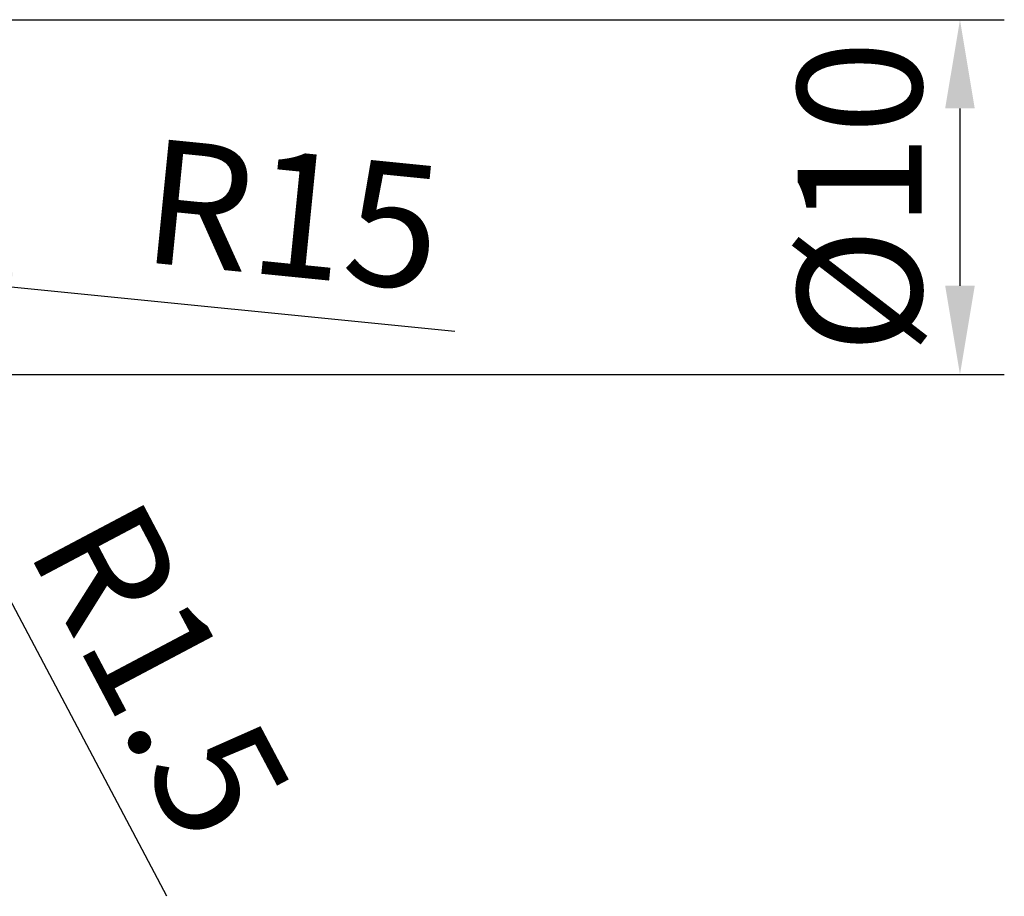
# Model space of a CAD drawing. Units: millimetres. Extents: x -60 to 62, y -20 to 95.
# Drawn here: x 35 to 62, y -20 to 5 of the extents above; entities that cross this region are included whole.
import ezdxf

# ---------------------------------------------------------------- set-up
doc = ezdxf.new("R2010")
doc.units = ezdxf.units.MM
doc.header["$PDMODE"] = 1
doc.layers.get('DEFPOINTS').update_dxf_attribs({"linetype": 'CONTINUOUS'})
doc.layers.add('2', color=7, linetype='CONTINUOUS')
doc.styles.add('SIMPLEX', font='simplex')
doc.dimstyles.get("Standard").update_dxf_attribs({"dimtxt": 3.5, "dimasz": 2.5, "dimexe": 1.25, "dimexo": 0, "dimtad": 1, "dimdsep": 46, "dimtxsty": 'SIMPLEX', "dimcen": 0, "dimazin": 2, "dimtfac": 1, "dimtofl": 0, "dimtmove": 0, "dimatfit": 3, "dimfxl": 1, "dimarcsym": 0})

# ---------------------------------------------------------------- blocks, each defined once
blk = doc.blocks.new('*D0')
at = {"layer": '2', "color": 0, "lineweight": -2}
for p, q in [((32, 5), (62.413, 5)), ((61.163, 2.5), (61.163, -2.5)), ((32, -5), (62.413, -5))]:
    blk.add_line(p, q, dxfattribs=at)
at = {"layer": '2', "color": 0}
for points in [[(60.746, 2.5), (61.579, 2.5), (61.163, 5)], [(60.746, -2.5), (61.579, -2.5), (61.163, -5)]]:
    blk.add_solid(points, dxfattribs=at)
at = {"layer": 'DEFPOINTS', "color": 0}
for p in [(32, 5), (32, -5), (61.163, -5)]:
    blk.add_point(p, dxfattribs=at)
at = {"layer": '2', "color": 0, "insert": (58.788, 0), "char_height": 3.5, "attachment_point": 5, "rotation": 90, "style": 'SIMPLEX'}
blk.add_mtext('%%c10', dxfattribs=at)
blk = doc.blocks.new('*D6')
at = {"layer": '2', "color": 0, "lineweight": -2}
blk.add_line((38.804, -19.708), (32.098, -7.036), dxfattribs=at)
at = {"layer": '2', "color": 0}
blk.add_solid([(32.466, -6.841), (31.73, -7.23), (30.929, -4.826)], dxfattribs=at)
at = {"layer": 'DEFPOINTS', "color": 0}
for p in [(30.227, -3.5), (30.929, -4.826)]:
    blk.add_point(p, dxfattribs=at)
at = {"layer": '2', "color": 0, "insert": (38.233, -13.552), "char_height": 3.5, "attachment_point": 5, "rotation": 297.8852, "style": 'SIMPLEX'}
blk.add_mtext('R1.5', dxfattribs=at)
blk = doc.blocks.new('*D7')
at = {"layer": '2', "color": 0, "lineweight": -2}
blk.add_line((46.923, -3.792), (34.413, -2.541), dxfattribs=at)
at = {"layer": '2', "color": 0}
blk.add_solid([(34.455, -2.126), (34.372, -2.956), (31.926, -2.292)], dxfattribs=at)
at = {"layer": 'DEFPOINTS', "color": 0}
for p in [(17, -0.8), (31.926, -2.292)]:
    blk.add_point(p, dxfattribs=at)
at = {"layer": '2', "color": 0, "insert": (42.308, -0.943), "char_height": 3.5, "attachment_point": 5, "rotation": 354.2906, "style": 'SIMPLEX'}
blk.add_mtext('R15', dxfattribs=at)

msp = doc.modelspace()

# ---------------------------------------------------------------- dimensions: what is measured, and where the dimension line sits
at = {"layer": '2'}
dim = msp.add_linear_dim(base=(61.163, -5), p1=(32, 5), p2=(32, -5), angle=90, text='%%c<>', dimstyle='STANDARD', dxfattribs=at)
dim.commit()
dim.dimension.update_dxf_attribs({"geometry": '*D0', "text_midpoint": (61.163, 0), "dimtype": 160})
for center, mpoint, picture, middle in [((17, -0.8), (31.926, -2.292), '*D7', (42.072, -3.307)), ((30.227, -3.5), (30.929, -4.826), '*D6', (36.134, -14.663))]:
    dim = msp.add_radius_dim(center=center, mpoint=mpoint, dimstyle='STANDARD', dxfattribs=at)
    dim.commit()
    dim.dimension.update_dxf_attribs({"geometry": picture, "text_midpoint": middle, "dimtype": 164})

doc.saveas('drawing.dxf')
